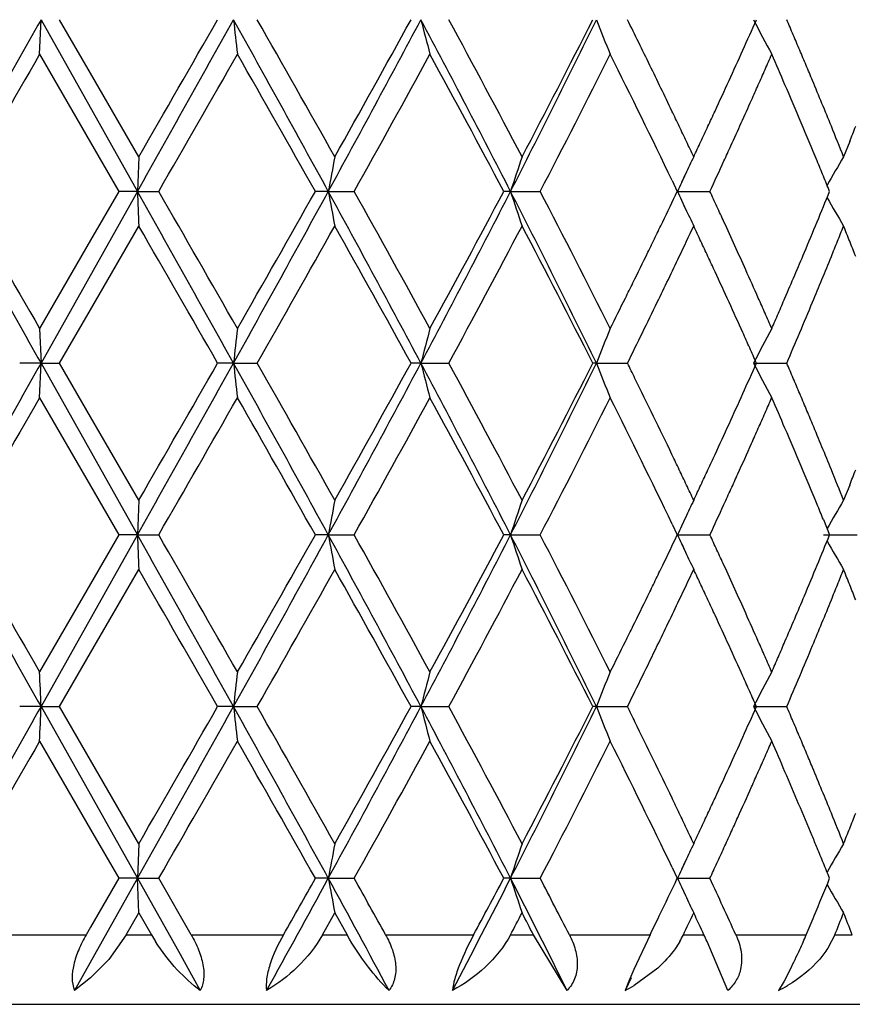
# Model space of a CAD drawing. Units: inches. Extents: x 0 to 11, y 0 to 8.5.
# Drawn here: x 7.3 to 7.4, y 3.4 to 3.5 of the extents above; entities that cross this region are included whole.
import ezdxf

# ---------------------------------------------------------------- set-up
doc = ezdxf.new("R2010")
doc.units = ezdxf.units.IN
doc.header["$LTSCALE"] = 0.605
doc.header["$MEASUREMENT"] = 0
doc.layers.get('0').update_dxf_attribs({"linetype": 'CONTINUOUS'})

msp = doc.modelspace()

# ---------------------------------------------------------------- linework, layer by layer
at = {"color": 7, "linetype": 'Continuous'}
for p, q in [((7.320127611699999, 3.455978896), (7.3202446773, 3.4589676421)), ((7.3202446773, 3.4589676421), (7.3285740361, 3.444139933)), ((7.3245239563, 3.4543391388), (7.3218517453, 3.4589677217)), ((7.3201273774, 3.4559788271), (7.3245238327, 3.4483601501)), ((7.328685048500001, 3.447128992), (7.3245239563, 3.4543391388)), ((7.3900596754, 3.4484446364), (7.389536673099999, 3.4471289925)), ((7.3245238327, 3.4483601501), (7.3269602705, 3.4441399164)), ((7.3286847949, 3.4471289205), (7.3285740394, 3.4441399347)), ((7.374729979400001, 3.4450761248), (7.375177910900001, 3.4441398526)), ((7.3755660163, 3.4449258111), (7.3758916425, 3.4456324297)), ((7.3285740512, 3.4441399489), (7.3202446743, 3.429312016)), ((7.3269602705, 3.4441399164), (7.3245220572, 3.4399345057)), ((7.3285740361, 3.444139933), (7.326960204700001, 3.4441398817)), ((7.3285740411, 3.4441399356), (7.3304083505, 3.4441399793)), ((7.3450478987, 3.444139933), (7.3439284749, 3.4441398284)), ((7.3450479049, 3.4441399356), (7.3472843226, 3.4441399793)), ((7.3607812026, 3.444139933), (7.3601967864, 3.4441398836)), ((7.3607812098, 3.4441399356), (7.36333904, 3.4441399793)), ((7.375206249700001, 3.444139933), (7.375177820599999, 3.4441398836)), ((7.375206257599999, 3.4441399356), (7.3779932074, 3.4441399793)), ((7.375899435499999, 3.4426312593), (7.375570219299999, 3.4433452805)), ((7.3245240612, 3.4339268271), (7.3286850136, 3.4411511216)), ((7.3245220572, 3.4399345057), (7.3201274366, 3.4323003792)), ((7.321851511499999, 3.4293120186), (7.3245240612, 3.4339268271)), ((7.320127379500001, 3.4323003469), (7.3202446556, 3.4293120036)), ((7.320244649199999, 3.4293120002), (7.318404945499999, 3.4293120131)), ((7.320127634299999, 3.4263237633), (7.320244650499999, 3.429312001)), ((7.320244650499999, 3.429312001), (7.3285740514, 3.4144842332)), ((7.3202446529, 3.4293120018), (7.3218516031, 3.4293120638)), ((7.324523955499999, 3.4246829437), (7.321851511499999, 3.4293120186)), ((7.336866839600001, 3.4293120002), (7.3354945391, 3.4293120131)), ((7.336866843099999, 3.4293120018), (7.3389107189, 3.429311958)), ((7.3530436652, 3.4293120002), (7.3521882838, 3.4293120131)), ((7.3530436681, 3.4293120018), (7.355450767100001, 3.4293118414)), ((7.3681914242, 3.4293120002), (7.3678838265, 3.4293120131)), ((7.3681914265, 3.4293120018), (7.3708753809, 3.4293122018)), ((7.3817635482, 3.4293120018), (7.384627014299999, 3.4293120678)), ((7.3201273722, 3.4263236805), (7.3245238336, 3.4187049096)), ((7.328685051900001, 3.4174727601), (7.324523955499999, 3.4246829437)), ((7.3245238336, 3.4187049096), (7.3269605349, 3.4144842264)), ((7.390059608400001, 3.4187884066), (7.3895366762, 3.4174727615)), ((7.328684785, 3.4174726813), (7.3285740537, 3.4144842345)), ((7.374733211900001, 3.4154135924), (7.3751781312, 3.4144841685)), ((7.3755639128, 3.4152648074), (7.375887316900001, 3.4159663094)), ((7.3877928767, 3.4157988945), (7.3883314256, 3.4144841685)), ((7.3285740531, 3.4144842321), (7.3202446501, 3.3996563997)), ((7.3269605349, 3.4144842264), (7.3245238974, 3.4102634305)), ((7.3285740514, 3.4144842332), (7.3269604686, 3.414484198)), ((7.32857405, 3.4144842325), (7.3304080209, 3.4144842702)), ((7.345047977799999, 3.4144842332), (7.343928708200001, 3.4144841305)), ((7.3450479753, 3.4144842325), (7.3472840126, 3.4144842702)), ((7.3607813427, 3.4144842332), (7.3601968358, 3.4144841036)), ((7.3607813393, 3.4144842325), (7.363338761000001, 3.4144842702)), ((7.3752064415, 3.4144842325), (7.377992969199999, 3.4144842702)), ((7.3878027872, 3.4144842325), (7.3907178758, 3.4144842702)), ((7.3755669176, 3.4136968845), (7.375893279400001, 3.4129887375)), ((7.324523930800001, 3.4042855669), (7.3286850033, 3.4114957373)), ((7.3245238974, 3.4102634305), (7.320127497000001, 3.4026446878)), ((7.321851544299999, 3.3996564463), (7.324523930800001, 3.4042855669)), ((7.320244661799999, 3.3996564208), (7.3184048728, 3.3996563452)), ((7.3202446388, 3.3996564068), (7.321851495800001, 3.3996563753)), ((7.320244664700001, 3.3996564223), (7.3285740477, 3.3848284967)), ((7.3245237295, 3.3950272667), (7.321851544299999, 3.3996564463)), ((7.3368668521, 3.3996564208), (7.335494456, 3.3996563452)), ((7.3368668208, 3.3996564068), (7.338910809700001, 3.3996563856)), ((7.353043677, 3.3996564208), (7.3521881934, 3.3996563452)), ((7.3530436386, 3.3996564068), (7.3554508995, 3.3996563085)), ((7.368191435, 3.3996564208), (7.367883731900001, 3.3996563452)), ((7.368191390800001, 3.3996564068), (7.3708753312, 3.399656484)), ((7.3817635076, 3.3996564068), (7.384627105599999, 3.3996565553)), ((7.3201273681, 3.3966678999), (7.3245236525, 3.389048718)), ((7.3286850549, 3.3878172832), (7.3245237295, 3.3950272667)), ((7.3245236525, 3.389048718), (7.326960241799999, 3.3848285337)), ((7.3286845275, 3.3878170955), (7.3285740047, 3.3848284745)), ((7.3747336452, 3.3857570519), (7.3751778833, 3.38482846)), ((7.3755633863, 3.3856083991), (7.375886637200001, 3.3863094946)), ((7.3285740673, 3.3848285021), (7.323135616, 3.3751481543)), ((7.326960241799999, 3.3848285337), (7.3245239004, 3.3806079567)), ((7.3285740477, 3.3848284967), (7.326960003200001, 3.3848283822)), ((7.3285740014, 3.3848284728), (7.330408304400001, 3.3848285586)), ((7.3286850858, 3.3818393023), (7.3285740755, 3.3848285142)), ((7.3285740755, 3.3848285142), (7.3315900902, 3.3794503423)), ((7.333216283600001, 3.3799485198), (7.3304082571, 3.3848285324)), ((7.3450478932, 3.3848284967), (7.343928385700001, 3.3848283935)), ((7.3450478353, 3.3848284728), (7.3472841837, 3.3848284943)), ((7.3607811803, 3.3848284967), (7.360196401100001, 3.3848283048)), ((7.3607811129, 3.3848284728), (7.3633389175, 3.3848284925)), ((7.3752061369, 3.3848284728), (7.3779931094, 3.3848284943)), ((7.3755634124, 3.3840479592), (7.3758870696, 3.383345384)), ((7.327594296799999, 3.3799485198), (7.3286850123, 3.3818392704)), ((7.3286850123, 3.3818392704), (7.329775136699999, 3.3799485198)), ((7.3445475862, 3.3799485198), (7.3456103309, 3.3818392704)), ((7.3456103309, 3.3818392704), (7.346669994, 3.3799485198)), ((7.3245239004, 3.3806079567), (7.3241431749, 3.3799485198)), ((7.3161204334, 3.3799485198), (7.3241431749, 3.3799485198)), ((7.327594301, 3.3799485198), (7.3260928006, 3.3778300742)), ((7.327594296799999, 3.3799485198), (7.329775136699999, 3.3799485198)), ((7.333216283600001, 3.3799485198), (7.341168488099999, 3.3799485198)), ((7.3445475862, 3.3799485198), (7.346669994, 3.3799485198)), ((7.3499984903, 3.3799485198), (7.357593214800001, 3.3799485198)), ((7.3607783695, 3.3799485198), (7.362765763200001, 3.3799485198)), ((7.365660276900001, 3.3751481566), (7.3627657685, 3.3799485198)), ((7.365861508200001, 3.3799485198), (7.372824715599999, 3.3799485198)), ((7.3728247061, 3.3799485198), (7.3714175161, 3.3769503973)), ((7.3757009983, 3.3799485198), (7.3774816676, 3.3799485198)), ((7.3802329589, 3.3799485198), (7.3863133986, 3.3799485198)), ((7.3887770286, 3.3799485198), (7.3881722466, 3.3787921887)), ((7.3887770256, 3.3799485198), (7.390286719500001, 3.3799485198)), ((7.3315900902, 3.3794503423), (7.33224981, 3.3782718784)), ((7.379542763099999, 3.3751481566), (7.3777498044, 3.3793717165)), ((7.3260928006, 3.3778300742), (7.3245239015, 3.3762246519)), ((7.3322498024, 3.3782718838), (7.3326005003, 3.3776451826)), ((7.3326004857, 3.3776451449), (7.3333955797, 3.3762235435)), ((7.3734876642, 3.3770693695), (7.3714445762, 3.375568285)), ((7.3245239015, 3.3762246366), (7.323135612000001, 3.3751481527)), ((7.3333955797, 3.3762235435), (7.3339968632, 3.3751481599)), ((7.3711872205, 3.3762237638), (7.3706744867, 3.3751481543)), ((7.3714175161, 3.3769503973), (7.3709927867, 3.3759597475)), ((7.3849191913, 3.3769503973), (7.3843926412, 3.3759597475)), ((7.3709927867, 3.3759597475), (7.370674487300001, 3.3751481568)), ((7.3843926412, 3.3759597475), (7.383921292, 3.3751481568)), ((7.240523902200001, 3.3739485198), (7.4085239015, 3.3739485198))]:
    msp.add_line(p, q, dxfattribs=at)
for centre, radius, start, end in [((11.1057658617, 1.3326295661), 4.3418295934, 150.6769535104, 150.9011319293), ((3.4348549478, 5.6315334656), 4.466065248, 330.6738175429, 330.8917731158), ((2.7125372512, 6.1100708812), 5.3291725429, 330.0204122246, 330.1672465925), ((4.9982941103, 2.1590039882), 2.675598576, 28.7061191449, 29.068767221), ((7.8041299715, 3.5103223507), 0.4700767755, 186.2719385848, 186.6385677304), ((5.5775041987, 2.4544145705), 2.0277281244, 29.3123087181, 29.6966734684), ((6.0700756479, 4.141223436000001), 1.4530931315, 331.3326303725999, 331.9968781292), ((6.028599257100001, 4.1866200298), 1.5104189016, 330.68614339, 331.1998939599), ((6.3993572247, 2.9518666849), 1.0801245373, 27.1135877177, 28.0007931907), ((7.6052368467, 3.5233358346), 0.2602781506, 194.3181168121, 194.9981767857), ((6.4549118138, 2.9703444116), 1.0245604267, 27.7332161072, 28.4837994029), ((6.6053941187, 3.8309056975), 0.8486444499, 332.8871004861, 334.0062472874), ((6.597555201900001, 3.8489641505), 0.8634252343000001, 332.2641084384, 333.1481419304), ((7.5490972362, 3.529677688), 0.1942340893, 201.3488528672, 202.2985570241), ((6.764094207699999, 3.1584800395), 0.6771088487000001, 25.9733893684, 26.3453456782), ((6.8470659946, 3.6967482063), 0.585414098, 335.7532162058, 336.0352299634), ((7.5387665704, 3.5394739935), 0.1764406119, 207.1473325389, 208.2434629438), ((6.9279322117, 3.2625833159), 0.4971289504, 23.1034246197, 23.2682990054), ((6.929739199299999, 3.263354181), 0.4951644052, 22.9380804878, 23.1034254825), ((6.8425148435, 3.6987965636), 0.5904049639, 335.1922885434, 335.7533471165), ((6.931567449, 3.2641278881), 0.4931791799, 22.7722563958, 22.9380813579), ((11.787257446, 0.8794654662000001), 5.1569052879, 150.0248765205, 150.1766071882), ((4.0047609296, 5.3612634485), 3.8386576678, 330.0380018603, 330.2417587919), ((5.2757553329, 2.2773949633), 2.3745808952, 29.4292013084, 29.7577159413), ((6.1474136536, 4.1147670659), 1.3745654732, 330.7984686633, 331.3622524501), ((6.3810863141, 2.9248043797), 1.1083170975, 27.9421751569, 28.6372230284), ((6.6385583932, 3.8219091283), 0.8173227848000001, 332.4706349251, 333.4026179319999), ((6.735649448099999, 3.1386917679), 0.7087279447, 25.6137262484, 26.5952687922), ((6.8816198951, 3.6752779693), 0.5475462201, 336.2394365664, 336.3897733007), ((6.905037871499999, 3.2469008975), 0.5219948001, 23.2968916863, 23.6117157712), ((6.7664984249, 3.1596578627), 0.6744316313, 25.6005401374, 25.972886066), ((6.873532186, 3.6788384127), 0.55638295, 336.0913232614, 336.2394378669), ((6.932598827000001, 3.2645613098), 0.492060433, 22.60619315969999, 22.7722072432), ((6.9341503768, 3.2652025789), 0.4903815902000001, 22.1081046519, 22.6067082597), ((6.865255944099999, 3.6825074238), 0.565436006, 335.9454190564, 336.091324555), ((6.9179011643, 3.252439536), 0.5079897717, 22.4916192172, 23.2969272548), ((6.8609515966, 3.6844266972), 0.5701488623, 335.5105899348, 335.945608179), ((6.771108612100001, 3.1618624921), 0.6693214257, 25.4760553837, 25.6008686688), ((6.8378886969, 3.7009351146), 0.595501504, 335.0525318447, 335.1920559187), ((6.7825565824, 3.1673170054), 0.6566404265, 25.3489625918, 25.4760567124), ((6.828163809099999, 3.7054590393), 0.6062271432999999, 334.9153203445001, 335.0525330922), ((6.9461989229, 3.2700943686), 0.4773778575, 21.7679251669, 22.1083940917), ((6.9683779068, 3.615322512), 0.453501642, 338.4091328851, 338.5877802573), ((6.793675775900001, 3.1725846373), 0.6443365893, 25.2195759135, 25.3489639354), ((6.818169474199999, 3.7101374547), 0.6172622827, 334.7804081392001, 334.9153215831), ((6.8600275565, 3.6848476313), 0.5711642621, 335.3654831352, 335.5105535023), ((7.7056234934, 3.3778587964), 0.3666168925, 169.1088261538, 169.5841468326), ((7.5763171952, 3.3741596443), 0.2266120103, 161.21602405, 162.0124071912), ((7.5370273474, 3.370810294), 0.1776598934, 154.5592727616, 155.0925619262), ((6.8576558461, 3.6859363948), 0.5737739393, 335.0761008042999, 335.3653759417), ((6.9233010425, 3.2546817438), 0.5021428799000001, 22.3286125196, 22.4909413136), ((7.533346662400001, 3.3617037794), 0.167268564, 149.2890990669, 150.2597985668), ((7.5420589175, 3.3684107518), 0.1832340586, 155.0746460675, 155.5881942079), ((6.9266056077, 3.2560389629), 0.4985704584, 22.1653292219, 22.3286135851), ((11.4569657037, 5.7519738593), 4.7441773992, 209.1079147457, 209.3130836461), ((12.1494220808, 6.2169212949), 5.5746031612, 209.8278226989, 209.9681909286), ((3.7737791078, 1.4463197744), 4.0777263705, 29.0975818081, 29.3362979314), ((8.6121545037, 3.4904989773), 1.2844173706, 182.0684512381, 182.2018590384), ((4.26500389, 1.6765079767), 3.5385345533, 29.7483797861, 29.9694297464), ((5.3931571403, 4.511389901499999), 2.2246123356, 330.8949830759, 331.3311540202), ((5.1794807799, 4.6654879544), 2.4852616937, 330.2510690501, 330.564963114), ((6.1079292617, 2.7674701812), 1.4100866892, 27.9929232322, 28.6774422016), ((7.674240349600001, 3.5046035736), 0.334699152, 190.4076644983001, 190.9282646906), ((6.1873273294, 2.795595457), 1.3289507469, 28.6268633221, 29.21002852909999), ((6.421504527200001, 3.924841243), 1.0551371599, 331.9894007496, 332.8976250278999), ((6.367891111900001, 3.9705449368), 1.1232866973, 331.3688329933, 332.054640363), ((6.6172860093, 3.0633144796), 0.8353520977, 25.9849876045, 27.1219652292), ((7.5672232327, 3.5111565555), 0.2170473215, 197.9848214526, 198.8162538396), ((6.654442533099999, 3.0745038446), 0.7994780234000001, 26.5858103597, 27.5386464632), ((6.677395585599999, 3.7776335587), 0.7733810351, 334.2392420992001, 334.4552914972), ((7.5408104272, 3.5193160126), 0.181868597, 204.4156918806, 204.9387095596), ((6.8559749104, 3.2015090066), 0.5756500011, 24.7845452493, 24.9287182418), ((6.9191637113, 3.6353453734), 0.5066337128, 337.5056214767, 337.8270355569999), ((7.5340663234, 3.5270430068), 0.1681249756, 209.7566871397, 210.7224459094), ((7.5389256293, 3.5184396908), 0.1797900391, 204.9387443712, 205.4600098904), ((6.861204233600001, 3.2039235701), 0.5698901455, 24.6390491117, 24.7845463026), ((3.3085965747, 1.1210567317), 4.6415459746, 29.8217343577, 29.9903279083), ((5.4319570885, 4.5162208454), 2.1949586099, 330.318104161, 330.6731942772001), ((6.0936959611, 2.7378321614), 1.4359481719, 28.78663527320001, 29.327053787), ((6.4186657904, 3.9372933438), 1.0656507608, 331.5307890366, 332.2524499547), ((6.617257173300001, 3.0494842512), 0.8412546766, 26.8400544964, 27.74742643860001), ((6.7324704172, 3.751077255), 0.7122379739, 334.1201702669, 334.237692439), ((6.8195535798, 3.7035236371), 0.6157390428, 334.5083383842999, 334.7790702442001), ((6.8123263791, 3.1752830007), 0.6237668713000001, 25.0951532851, 25.22854818139999), ((6.8685712495, 3.2072995599), 0.5617864287, 24.1752292228, 24.6393243105), ((6.914231441699999, 3.6373870824), 0.5119718641, 337.1867317007001, 337.505697692), ((6.980825488400001, 3.6043133255), 0.4400757481, 338.0531529264, 338.2375545986), ((6.9596989883, 3.2694430529), 0.4628650718, 21.6002281367, 21.7753313745), ((6.7471644298, 3.7439563195), 0.6959094197, 333.9991719568, 334.1195997184), ((6.831884483300001, 3.184442647), 0.6021701456, 24.957104625, 25.0951551644), ((6.9567827192, 3.6140012886), 0.4659970014, 337.8787782954001, 338.053154145), ((6.9704312262, 3.273692286), 0.4513222424, 21.4208354812, 21.6002293171), ((6.7420076698, 3.7464737416), 0.7016478502, 333.7596910697, 333.9990097624), ((6.7402083281, 3.7413393522), 0.7036349875, 334.1530366781, 334.5095037622), ((6.850255923, 3.1929926301), 0.5819065821, 24.8143813542, 24.95710649489999), ((6.9102789721, 3.6390516788), 0.5162605577, 336.7103971819, 337.186521562), ((6.918731636, 3.629483327), 0.507077146, 337.3951579935, 337.8772421158), ((6.8711086279, 3.2084417566), 0.5590038232, 23.9017625876, 24.1749326235), ((6.8568650146, 3.1960555707), 0.574622239, 24.23696, 24.8137389364), ((6.722610818200001, 3.7560389508), 0.7232749412, 333.6431314022, 333.7594197184), ((6.6698388428, 3.7822078418), 0.7821790317, 333.4262346576, 333.6416774526), ((6.873373073, 3.2094459432), 0.5565267075, 23.753557119, 23.9017024149), ((6.9056041476, 3.6410604612), 0.5213486989, 336.5531634227, 336.7107514557), ((6.7725929409, 3.7255182933), 0.6675925964, 333.6602470249, 334.1633066928), ((6.916165095399999, 3.6305151331), 0.509843119, 337.0782184581001, 337.398975446), ((6.8751505334, 3.2102281663), 0.5545847399, 23.6050414001, 23.7535580577), ((6.9027769757, 3.6422866234), 0.5244303178, 336.3962911652, 336.5531643411001), ((7.9033280012, 3.3667303087), 0.5699076311, 173.3932718814, 173.6956230248), ((7.608543225499999, 3.3641050231), 0.2636891575, 165.0117988155, 165.682953411), ((7.5513461978, 3.3577216619), 0.1966490411, 157.7129123756, 158.6507894139), ((7.5348034948, 3.3509067043), 0.1719552687, 151.7485505175, 152.8730654049), ((6.8509527419, 3.193384957), 0.5811096945, 24.0955226894, 24.23776443420001), ((6.9588374481, 3.6124559062), 0.4635066845, 336.7261285179, 337.0798806354), ((6.8481008528, 3.1921095057), 0.5842338021, 23.9541835527, 24.0955233259), ((11.0903422921, 1.3116015123), 4.3241570214, 150.6765389008, 150.9016351191), ((3.4550439405, 5.5905842646), 4.4429322364, 330.6732756514, 330.8923676451), ((2.8508729592, 6.0008225773), 5.1695742006, 330.0183924394, 330.1697652289), ((5.6062900747, 2.4648051957), 1.9812040077, 28.6425922061, 29.1323479778), ((7.9619494513, 3.4985180028), 0.6289020122, 186.3177702996, 186.591765883), ((5.5419601539, 2.4046540126), 2.068563735, 29.3158806731, 29.6926734713), ((6.1298320219, 4.079344682099999), 1.3852036793, 331.3163575286001, 332.0131659448), ((6.0443477663, 4.1482065199), 1.4923994751, 330.6832852864, 331.2032570343), ((6.320870359, 2.8812530434), 1.1686532231, 27.1472171289, 27.9672166002), ((7.5937469822, 3.4906345056), 0.2483919005, 194.2928470551, 195.0053587929), ((6.4398694244, 2.9326578866), 1.0416117553, 27.7391430399, 28.477470222), ((6.5995039628, 3.8041938812), 0.8552291257, 332.8913922538999, 334.0019305916001), ((6.604596804, 3.8156705301), 0.8554998734, 332.2602458127, 333.1525003224999), ((7.538634346599999, 3.4957807974), 0.1829450484, 201.3046330331, 202.3127981058), ((6.842584313200001, 3.1674776189), 0.5896173525, 26.2216545963, 26.3641868293), ((6.8894892712, 3.648064861), 0.538919546, 335.7454494326, 336.0518240354), ((7.5396009136, 3.5101129565), 0.1773173117, 207.109059231, 208.1995656498), ((6.9279204707, 3.2329324355), 0.4971376679, 23.1023691191, 23.267261295), ((6.749587645399999, 3.1218222267), 0.6932164838, 25.6062668458, 26.2106581525), ((6.9293458146, 3.2335404579), 0.4955880562, 22.9371488663, 23.1023699639), ((11.7193548231, 0.888869028), 5.0785704956, 150.0238446368, 150.1779220599), ((3.9893622185, 5.3404375069), 3.8564080053, 330.0386065293999, 330.2414339679), ((5.2830464724, 2.2518866199), 2.3661930194, 29.4284791032, 29.7581727692), ((6.1483541803, 4.0845884138), 1.3734890975, 330.7983660841, 331.3626150508), ((6.3776864649, 2.8933220565), 1.1121767388, 27.943229937, 28.6358961773), ((6.6341429498, 3.7945077204), 0.8222799981000001, 332.4735417539, 333.3999446018), ((6.7334221846, 3.1079629712), 0.7112001956, 25.6135034166, 26.5922829151), ((6.8351835769, 3.6725149485), 0.5984755278, 335.4704854894, 335.7470234148), ((6.8482098458, 3.6603435964), 0.5840554165, 336.2383022432, 336.379239832), ((6.7932739807, 3.1688546883), 0.6437844293, 23.3185512164, 23.5738289747), ((6.9307964287, 3.2341543219), 0.4940129022, 22.7715905222, 22.937149718), ((6.8561868086, 3.6568317004), 0.5753396062, 336.0950644407, 336.238302636), ((6.9316681937, 3.234520605), 0.4930673137, 22.6058689191, 22.7715545927), ((6.830472255399999, 3.6746468751), 0.6036467359000001, 335.1972303353, 335.4720465163), ((6.933364974, 3.235222084), 0.4912312542, 22.1086581379, 22.6064101436), ((6.8639316838, 3.6533988414), 0.5668680295, 335.9495215025, 336.0950648594), ((6.9434792502, 3.2335932345), 0.4802218962, 22.467481144, 23.3193975591), ((6.8694494313, 3.650936494), 0.5608257872, 335.6547985259, 335.949508516), ((6.7716607699, 3.1323878184), 0.6687449819, 25.4823559348, 25.6072748217), ((6.8398628878, 3.6703060073), 0.5933013452, 335.0572942761, 335.1973386474), ((6.8127889212, 3.1519893614), 0.6231846337, 25.3484450149, 25.4823587924), ((6.8534472259, 3.6639880567), 0.578319665, 334.9134615475, 335.0572942526001), ((6.872044027799999, 3.6497638503), 0.5579785038, 335.506327683, 335.6546744118), ((6.9458984557, 3.2403109973), 0.4777040521, 21.7687222372, 22.1089484116), ((6.9619099083, 3.5882268931), 0.4604579964, 338.4090208762, 338.5849653507), ((6.848871321, 3.1690827429), 0.5832581605, 25.2055122968, 25.3484477835), ((6.8663357748, 3.6579543111), 0.5640886854, 334.7658392049001, 334.9134615705), ((6.8605803471, 3.6549935214), 0.5705787179, 335.3604724846, 335.5056971873), ((7.7253265621, 3.3445362019), 0.3866581528, 169.1270238146, 169.5775764034), ((7.577351577000001, 3.3441874107), 0.2276934536, 161.2247431748, 162.0170180724), ((7.5324683287, 3.3432874414), 0.1726264348, 154.5485299152, 155.1010865821), ((6.819976049299999, 3.6736382004), 0.6152590573, 335.0889316245, 335.3587215650001), ((6.839959079500001, 3.190759701), 0.5922537529999999, 22.3318803526, 22.4695277746), ((7.5353267728, 3.3308911772), 0.1695615345, 149.2948616921, 150.2522586436), ((7.5426667336, 3.3384697135), 0.1839052872, 155.0773428874, 155.5854828828), ((11.1054899177, 5.5258322251), 4.3415095529, 209.0987659002, 209.322962907), ((11.7144732212, 5.9372890699), 5.0729376585, 209.8219575622, 209.9762090533), ((3.4530428091, 1.2372703454), 4.445222462, 29.10762846099999, 29.3266080145), ((8.7522675171, 3.4659768801), 1.4246243621, 182.071390997, 182.1916630059), ((3.9513788504, 1.4667243268), 3.9002060132, 29.7597091084, 29.9602629208), ((5.5575153265, 4.3910702531), 2.0369077639, 330.8744508534, 331.3508146936), ((5.3226630152, 4.5545612822), 2.3206230989, 330.2390477248, 330.5752133525), ((6.070451974299999, 2.7176058179), 1.4526646209, 28.0029426378, 28.6673925636), ((7.679047551699999, 3.4758224113), 0.3395851688, 190.4062703843, 190.9193460289), ((6.1459537586, 2.743053795), 1.3762315714, 28.6379438503, 29.201079785), ((6.4169740892, 3.8975627549), 1.0602532671, 331.9909661319, 332.8948068325), ((6.394536059299999, 3.9265680219), 1.0930375665, 331.3584891081, 332.0632796922), ((6.6039261783, 3.0269858779), 0.8502850793000001, 25.9947594092, 27.1117573703), ((7.5686858381, 3.4819627049), 0.2185809305, 197.9816032714, 198.8071317688), ((6.639885049199999, 3.0373944936), 0.8158321271, 26.5963832663, 27.53012686690001), ((6.710215519299999, 3.7321066011), 0.7369255626000001, 334.2414529311, 334.4683130649), ((7.5405384849, 3.4895105226), 0.181558881, 204.4081473309, 204.9275199748), ((6.8562904002, 3.1720694083), 0.5752726537, 24.7780967851, 24.9224573623), ((6.9617128924, 3.5881225167), 0.4606013991, 337.4994076247, 337.8531462584), ((7.5332420713, 3.4968856383), 0.1671603096, 209.7477020841, 210.7188616244), ((7.5385757085, 3.4885980098), 0.1793943555, 204.9274399773, 205.4543383358), ((6.8576095451, 3.1726783181), 0.573819755, 24.6335260291, 24.7780975904), ((6.7428364416, 3.7163794283), 0.7007113612, 334.1209823249, 334.2404741391001), ((6.8593279349, 3.1734660553), 0.5719294129, 24.17781155940001, 24.6335460305), ((6.9121710398, 3.6086260551), 0.5142184673, 337.1836190942, 337.5012573690001), ((2.823607551, 0.8124806276000001), 5.2010193608, 29.8305299708, 29.9809901618), ((5.5607253885, 4.4136899658), 2.0469996295, 330.3054850465, 330.6862449629), ((6.0306847473, 2.6731752497), 1.5080273239, 28.7992796961, 29.3138720546), ((6.4452537805, 3.8934318497), 1.0355062374, 331.5204919781, 332.2631682908001), ((6.5961947135, 3.0089648895), 0.8649531403, 26.8522213256, 27.7347398643), ((6.7330109698, 3.7148300703), 0.7114859847, 334.5300890213001, 334.7645433447), ((6.8202440285, 3.149448977), 0.6149756677, 25.0854793848, 25.220889717), ((6.9615216262, 3.5823694886), 0.4608629833, 338.0607243823, 338.2369433119999), ((6.963705626, 3.2414471026), 0.458528725, 21.5915832244, 21.76848727039999), ((6.752476870900001, 3.7117072308), 0.6899984116, 333.9991618552, 334.1206400513), ((6.8298217545, 3.1539325379), 0.6044004535, 24.9478550847, 25.0854806097), ((6.9490561437, 3.5873904972), 0.4743016878, 337.8892980267, 338.0607257017001), ((6.969256602000001, 3.2436439382), 0.4525588488, 21.4125673444, 21.59158417050001), ((6.7510079514, 3.7124243168), 0.6916330175, 333.7563488983, 333.99911573), ((6.7770850113, 3.6938374085), 0.6626678223, 334.1514081425, 334.5299974216), ((6.839155346599999, 3.158274512), 0.5941063445, 24.8080036275, 24.94785631849999), ((6.9096347922, 3.6096639033), 0.5169587159000001, 336.7111807755, 337.1865965965), ((6.9305762313, 3.5949058089), 0.4942513001, 337.3938007497, 337.8885058291), ((6.8618599454, 3.1745988472), 0.5691555562, 23.9097438293, 24.1781752705), ((6.8433198372, 3.1602021989), 0.5895173411, 24.2456101903, 24.8077640138), ((6.735980201599999, 3.7198384303), 0.7083901748, 333.6372666712999, 333.7559631449), ((6.6899406412, 3.7426750716), 0.7597823242, 333.4142574853, 333.635934399), ((6.8732150401, 3.1796351326), 0.5567337067, 23.7615277711, 23.9095472345), ((6.930817140399999, 3.6005541486), 0.4939005406, 336.5440680271, 336.7103383639), ((6.7320635874, 3.7158264667), 0.7127719489, 333.6676017497001, 334.1385510213), ((6.927991440800001, 3.5959664709), 0.4970452111999999, 337.0665454249001, 337.3954619649), ((6.8821856543, 3.1835844378), 0.5469322307, 23.6110285723, 23.7615291157), ((6.9448955285, 3.5944455612), 0.4785540149, 336.3722682704, 336.5440681384001), ((5.9223589032, 3.3462163589), 1.3989068685, 2.1893059677, 2.3117897208), ((7.9342185177, 3.3335975138), 0.600993174, 173.4028156331, 173.6895131916), ((7.6145098075, 3.3328904923), 0.26985594, 165.019722762, 165.6755074049), ((7.5545789488, 3.3267677977), 0.2001326011, 157.7200273134, 158.6415413077), ((7.5362606031, 3.3204792101), 0.1736040592, 151.7518011345, 152.8656032405), ((6.847057026, 3.1618866356), 0.5854180844, 24.1043842342, 24.2454941507), ((6.9425829508, 3.5897872854), 0.4811992505, 336.7266248953999, 337.0671428068), ((6.849876366, 3.1631480353), 0.5823294265, 23.96269622460001, 24.1043852153), ((11.5690508893, 1.0143333075), 4.8725886934, 150.689701887, 150.8894636961), ((5.86258225, 3.4554082675), 1.4587282075, 357.6921743877, 357.8096511721), ((4.1286160954, 5.1841985238), 3.6711665057, 330.6504937792, 330.9156463888), ((3.4243215464, 5.641373569700001), 4.5080561601, 330.0069237211, 330.1805080883), ((5.1482933796, 2.1824798494), 2.5042708845, 28.6931904061, 29.0806525627), ((7.885285779299999, 3.4601740055), 0.5517478549, 186.2970655572, 186.609393477), ((5.3597046633, 2.2718592488), 2.2779779993, 29.3333341389, 29.6754855655), ((6.1557322103, 4.035722822799999), 1.3557784604, 331.3087839832, 332.0207236083), ((6.1561198625, 4.0564604476), 1.364540706, 330.6585405781, 331.22723144), ((6.4221462812, 2.9044631547), 1.0544127918, 27.1020121884, 28.0108595464), ((7.630603722899999, 3.4705674178), 0.2864750388, 194.3313630349, 194.9491998453), ((6.398476016799999, 2.8808898426), 1.0885403161, 27.7551898286, 28.461680492), ((6.6152927811, 3.7666523071), 0.8375812599, 332.8794077405, 334.0133609834999), ((6.6394537968, 3.7680347855), 0.8162799906999999, 332.2384440508, 333.1735642139), ((7.5552249514, 3.4728354417), 0.200839999, 201.3684945886, 202.2868457172), ((6.8310912076, 3.1323373437), 0.6023507082, 26.2064639027, 26.34615259), ((6.868574589, 3.6276401922), 0.5617806996, 335.7630239452, 336.0572530865), ((7.5409602075, 3.4812370197), 0.178882554, 207.1329484542, 208.2139650571), ((6.985194440599999, 3.227805349), 0.4348324154, 23.0904765736, 23.2792170394), ((6.7233397342, 3.0794772226), 0.7223696725, 25.6138201752, 26.1939905885), ((6.954279154400001, 3.2146249325), 0.4684401274, 22.91551353449999, 23.0904768548), ((11.9741525364, 0.7128004694), 5.372438427000001, 150.028957059, 150.1746051009), ((4.468353634800001, 5.0357325372), 3.3040642691, 330.0225867199, 330.2593184342), ((5.0623422466, 2.0969318445), 2.6199835827, 29.4436066144, 29.7413591737), ((6.2248229946, 4.0126620662), 1.2861159606, 330.7801230725999, 331.3826985823), ((6.3274247513, 2.8366338365), 1.1692456989, 27.9593282062, 28.6181766568), ((6.6647965339, 3.7491768562), 0.7878523491, 332.4541925928, 333.4210690404), ((6.719570683500001, 3.0715152857), 0.7266267227, 25.6241970028, 26.5822649265), ((6.8573939923, 3.6326687089), 0.5740400512, 335.4750219626, 335.7634715605), ((6.8405127588, 3.6339243461), 0.5924044432, 336.2516152379, 336.3907199662), ((6.8771451636, 3.1756359819), 0.5523403838000001, 23.2912067667, 23.5890152821), ((6.9180869284, 3.1993251911), 0.507733375, 22.7543197355, 22.915513233), ((6.898995381000001, 3.1913057133), 0.5284408396, 22.6008769481, 22.75552307), ((6.8595027762, 3.6255691827), 0.5716576479, 336.107333047, 336.2516147563), ((6.860414661, 3.631285687), 0.5707178277, 335.1848412246999, 335.4754634017), ((6.8771580662, 3.6177481422), 0.5523476003, 335.9578792776, 336.1073326713001), ((6.912573252100001, 3.1908849122), 0.5137699375, 22.6210050962, 23.2914495221), ((6.9112730228, 3.1963862665), 0.5151535636, 22.1295257948, 22.6039939194), ((6.8861173634, 3.613755041), 0.5425387343, 335.6528359706, 335.957519586), ((6.749410826, 3.0919542713), 0.6934667631999999, 25.4950589396, 25.615448704), ((6.8565395986, 3.6330836234), 0.5749896718, 335.0398742421, 335.1842838959001), ((6.804397572, 3.1181757471), 0.6325478989, 25.3632533171, 25.4950618935), ((6.842992643500001, 3.6393891797), 0.5899322297, 334.899009295, 335.0398758727), ((6.8870241337, 3.6133451901), 0.5415436414, 335.4999865022999, 335.6527906176), ((6.9785711577, 3.2237418842), 0.4425080638, 21.7640440308, 22.1309324597), ((6.9600994752, 3.559400712), 0.462446823, 338.3958000802, 338.5708153193), ((6.850738396000001, 3.1401435461), 0.5812638257, 25.2200062346, 25.3632561023), ((6.828831758400001, 3.6460229026), 0.6055699068, 334.7616703537, 334.8990109242), ((6.9338707646, 3.5697875977), 0.4906573291, 338.2306877581001, 338.3958022102), ((6.873500249299999, 3.6195159847), 0.5564088393, 335.350435857, 335.4992742198), ((6.9101342303, 3.1898954406), 0.5164019084, 22.4930652295, 22.6182557816), ((7.726069214400001, 3.314708008), 0.3874198857, 169.1226254928, 169.5723684888), ((7.590731526799999, 3.3100607866), 0.241800326, 161.2420031632, 161.9882203621), ((7.532385765700001, 3.3137128762), 0.1725171294, 154.5610851201, 155.1144211101), ((6.8435015547, 3.6332818297), 0.5894152048, 335.2098234415, 335.3504387106001), ((6.8951135024, 3.1836774536), 0.5326587722999999, 22.3399837333, 22.4928990298), ((7.5401334871, 3.2984402406), 0.1751218228, 149.3113763727, 150.2386856469), ((7.5417892846, 3.3091533119), 0.1829663177, 155.0583243826, 155.5687163082), ((6.8099385333, 3.6487831049), 0.6263850024000001, 335.0774033326, 335.2098263871), ((6.8771681402, 3.1763028872), 0.5520603253, 22.1926764893, 22.3399840402), ((5.567598424600001, 4.3562056216), 2.0255616876, 331.0308595446, 331.3433712175001), ((5.504375978500001, 4.4220650408), 2.1118270683, 330.4313006505001, 330.5834081381), ((5.983336127, 2.6406845976), 1.5517761267, 28.2490528243, 28.6555814935), ((7.6839040338, 3.4470466976), 0.3445207907, 190.4043259975, 190.9101760451), ((6.0846778914, 2.6793834558), 1.4463151893, 28.9718104415, 29.19302235230001), ((6.4438546872, 3.8540629935), 1.0300170846, 332.2924863063, 332.8990343251), ((6.423162537200001, 3.8816331299), 1.0605885815, 331.7691829373, 332.0679855824), ((6.572171163999999, 2.9812835053), 0.8858636120000001, 26.3984496083, 27.0995896457), ((7.5682912001, 3.4521516412), 0.2181577638, 197.9747811556, 198.8021017479), ((6.6139319279, 2.9943685527), 0.8450266296, 27.1481766477, 27.5206489173), ((6.7606546239, 3.6781551629), 0.6809400789, 334.1800517886001, 334.4837367372), ((7.5399524813, 3.4595613305), 0.1809042007, 204.4001702978, 204.9170371462), ((6.8486902918, 3.1389474424), 0.5836258444, 24.3895066867, 24.9166373994), ((6.9306306163, 3.5712301279), 0.4942018, 337.4332429216001, 337.8410567369), ((7.5321827404, 3.466596189), 0.1659265122, 209.7394557054, 210.7177844717), ((7.537988208300001, 3.4586488656), 0.1787383382, 204.9170459609, 205.450546241), ((6.4991633196, 3.8352283763), 0.9745051268000001, 332.1478989684, 332.2735576096), ((6.5572585138, 2.9589769743), 0.9088778637, 27.5923201643, 27.7268920792), ((6.7505219115, 3.6830644514), 0.6921994279000001, 334.0298646282, 334.1795607019), ((6.7926701248, 3.6568268771), 0.6454352207, 334.5971978208, 334.7828636709), ((6.8195227723, 3.1194924437), 0.6157560365, 25.023239246, 25.2175511421), ((6.924228358300001, 3.5738940139), 0.5011361483, 337.2313212963999, 337.4329008045), ((6.9486525904, 3.5578694267), 0.4747266240999999, 337.9889111823001, 338.2348381157), ((6.963397502899999, 3.2116931464), 0.4588510367, 21.51152952670001, 21.7655230684), ((7.3428007768, 3.3874606626), 0.0150366032, 209.9729055668, 212.5442199734), ((7.368939956599999, 3.3831670476), 0.0074880339, 329.5556395945, 334.5436847651), ((7.202315162000001, 3.2981701178), 0.1933158385, 24.8375093319, 25.0260333539), ((7.3468096086, 3.396540984), 0.0428469211, 335.3801130518, 337.2165145832), ((7.344942049099999, 3.397366207), 0.0448884972, 332.9471864959, 335.4156164249), ((7.3649395748, 3.3865760114), 0.0127861285, 296.6491598579, 300.5809079389), ((7.3785004952, 3.3861008106), 0.0122207063, 296.332187696, 300.474008485)]:
    msp.add_arc(centre, radius, start, end, dxfattribs=at)
for points, knots in [([(7.324143170599999, 3.3799485198), (7.3239032959, 3.3795329694), (7.3234767787, 3.3786902143), (7.3229390776, 3.377119148), (7.3228535482, 3.3758277198), (7.323135612000001, 3.3751481527)], [0, 0, 0, 0, 0.2866675324, 0.5604050225, 1, 1, 1, 1]), ([(7.3332162865, 3.3799485198), (7.3334541111, 3.3795345537), (7.3338699021, 3.3786974602), (7.3342655245, 3.3774128361), (7.334357235900001, 3.3761989901), (7.334159654, 3.3754521325), (7.3339968591, 3.3751481566)], [0, 0, 0, 0, 0.2839868678, 0.5539297593, 0.7948855641, 1, 1, 1, 1]), ([(7.3411684771, 3.3799485198), (7.340700749, 3.3791240527), (7.3401064304, 3.3778810968), (7.3396993816, 3.3762323561), (7.3396720424, 3.3754750665), (7.339723246699999, 3.3751481568)], [0, 0, 0, 0, 0.5596390278, 0.8046398106999999, 1, 1, 1, 1]), ([(7.344547590299999, 3.3799485198), (7.3439696576, 3.378921652), (7.3425100077, 3.3771157947), (7.3406827154, 3.3757038301), (7.339723246699999, 3.3751481568)], [0, 0, 0, 0, 0.5152090508, 1, 1, 1, 1]), ([(7.350293484400001, 3.3751481566), (7.3496403226, 3.3757650379), (7.3483271026, 3.3772986628), (7.3472126783, 3.3789786372), (7.3466699996, 3.3799485198)], [0, 0, 0, 0, 0.4470195918, 1, 1, 1, 1]), ([(7.349998493099999, 3.3799485198), (7.350226329500001, 3.3795369981), (7.350611678, 3.3787003357), (7.3509154447, 3.3774018477), (7.3508542374, 3.3761631766), (7.350517244600001, 3.3754391748), (7.350293484400001, 3.3751481566)], [0, 0, 0, 0, 0.2785481924, 0.5423870125, 0.782614719, 1, 1, 1, 1]), ([(7.360778373400001, 3.3799485198), (7.360227512100001, 3.3789059536), (7.3587116679, 3.377060755), (7.3567874654, 3.375689328), (7.355762450599999, 3.3751481568)], [0, 0, 0, 0, 0.504286373, 1, 1, 1, 1]), ([(7.357593204400001, 3.3799485198), (7.357141392000001, 3.3791069539), (7.3565353373, 3.3778589495), (7.355967988200001, 3.3762339815), (7.355798533, 3.3754838888), (7.355762450599999, 3.3751481568)], [0, 0, 0, 0, 0.5553324276, 0.8036844448999999, 1, 1, 1, 1]), ([(7.3658615108, 3.3799485198), (7.366071964400001, 3.3795380869), (7.366414407200001, 3.3786976487), (7.3666113192, 3.3773829945), (7.3663898745, 3.3761285839), (7.3659356914, 3.3754309087), (7.365660276900001, 3.3751481566)], [0, 0, 0, 0, 0.2701605825, 0.5274172906, 0.7688053545, 1, 1, 1, 1]), ([(7.3802329612, 3.3799485198), (7.380447596900001, 3.379475099), (7.38076631, 3.3784933703), (7.380750683500001, 3.3774462897), (7.3806384819, 3.3769600767)], [0, 0, 0, 0, 0.5102141869, 1, 1, 1, 1]), ([(7.3339968591, 3.3751481566), (7.3332779655, 3.3756747422), (7.3318617374, 3.3769854994), (7.3306770665, 3.3785064528), (7.3301252734, 3.3793717164)], [0, 0, 0, 0, 0.4647662822, 1, 1, 1, 1]), ([(7.3753955525, 3.3793728503), (7.375270464600001, 3.3791595732), (7.3747249262, 3.3783212681), (7.3740446497, 3.377574591), (7.3734876642, 3.3770693695)], [0, 0, 0, 0, 0.2474415813, 1, 1, 1, 1]), ([(7.3881722466, 3.3787921887), (7.3879604345, 3.3784631258), (7.3870020564, 3.3771916172), (7.3857297211, 3.3761753667), (7.384698195199999, 3.3755682811)], [0, 0, 0, 0, 0.2463965057, 1, 1, 1, 1]), ([(7.3806384819, 3.3769600767), (7.380558261699999, 3.3766124511), (7.380284430700001, 3.3759371125), (7.379812255499999, 3.375383685), (7.379542763099999, 3.3751481566)], [0, 0, 0, 0, 0.4991963004, 1, 1, 1, 1])]:
    msp.add_open_spline(points, degree=3, knots=knots, dxfattribs=at)

doc.saveas('drawing.dxf')
